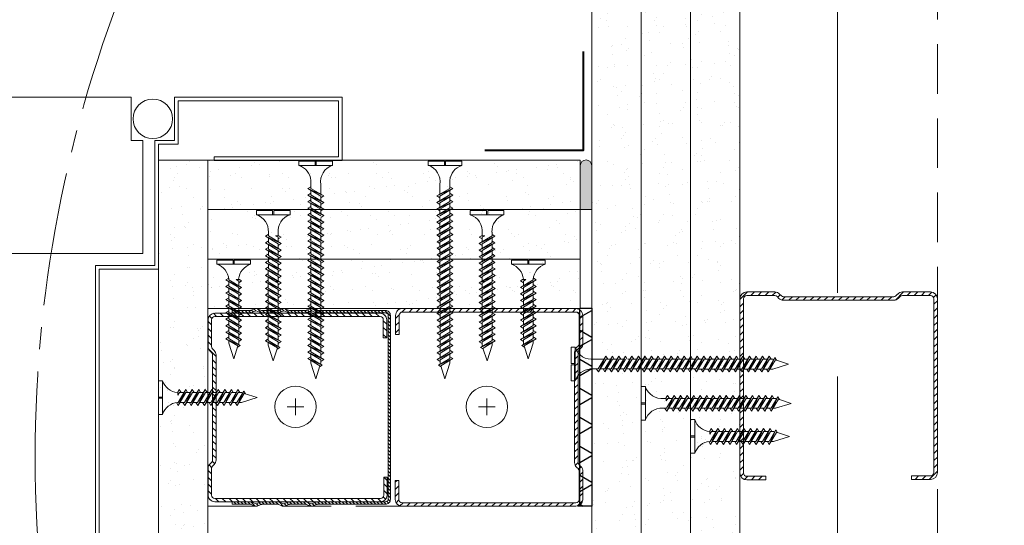
# Model space of a CAD drawing. Units: millimetres. Extents: x 20543 to 33908, y -12799 to 8201.
# Drawn here: x 22861 to 23110, y 660 to 788 of the extents above; entities that cross this region are included whole.
import ezdxf

# ---------------------------------------------------------------- set-up
doc = ezdxf.new("R2010")
doc.units = ezdxf.units.MM
for name, pattern in [('CENTER', [50.8, 31.75, -6.35, 6.35, -6.35]), ('CENTER2', [28.575, 19.05, -3.175, 3.175, -3.175]), ('DASHED2', [0.375, 0.25, -0.125]), ('JIS_08_50', [53, 50, -1.125, 0.75, -1.125])]:
    doc.linetypes.add(name, pattern=pattern)
for name, color, linetype, lineweight in [('ABS_AlçıLevha', 7, 'Continuous', 13), ('ABS_Borozan_25', 254, 'Continuous', 0), ('ABS_Borozan_38', 254, 'Continuous', 0), ('ABS_Borozan_55', 254, 'Continuous', 0), ('ABS_Derz_Alçı', 255, 'Continuous', 0), ('ABS_Derz_Bandı', 70, 'Continuous', 40), ('ABS_Derz_Dolgu', 255, 'Continuous', 0), ('ABS_Hatch_INTREMEFIT', 141, 'Continuous', 0), ('ABS_Insulation', 34, 'BATTING', 0), ('ABS_Kapı', 141, 'Continuous', 0), ('ABS_Kesik', 151, 'DASHED2', 5), ('ABS_Profil_C', 151, 'Continuous', 0), ('ABS_Profil_DU50', 181, 'Continuous', 0), ('ABS_Sembol', 1, 'Continuous', 0), ('ABS_Vida', 251, 'Continuous', 0), ('ABS_Vida_Dübel_Plan', 254, 'Continuous', 0)]:
    doc.layers.add(name, color=color, linetype=linetype, lineweight=lineweight)
doc.layers.add('ABS_Profil_DC50', color=151, linetype='Continuous')
doc.layers.add('ABS_Ses_Yalıtım_Bandı_50', color=251, linetype='Continuous')
doc.styles.add('ABS1.2', font='segoepr.ttf')
doc.linetypes.add('BATTING', pattern='A,0.00254,-2.54,[134,ltypeshp.shx,S=2.54,R=0,X=-2.54,Y=0],-5.08,[134,ltypeshp.shx,S=2.54,R=180,X=2.54,Y=0],-2.54', length=10.16254)
pattern_1 = [(37.5, (2.02385, 0), (-0.024, 0.73412), [0, -0.57912, 0, -0.6477, 0, -0.619125]), (7.5, (2.0238, 0), (0.674285, 1.075238), [0, -0.31242, 0, -0.52197, 0, -0.200025]), (327.5, (1.5552, 0), (1.186489, 0.002156), [0, -0.1905, 0, -0.6858, 0, -0.89535]), (317.5, (1.5552, 0), (1.145335, 0.334394), [0, -0.09525, 0, -0.44958, 0, -0.51435])]
pattern_2 = [(37.5, (22.12407, 0), (-0.024, 0.73412), [0, -0.57912, 0, -0.6477, 0, -0.619125]), (7.5, (22.1241, 0), (0.674285, 1.075238), [0, -0.31242, 0, -0.52197, 0, -0.200025]), (327.5, (21.65544, 0), (1.186489, 0.002156), [0, -0.1905, 0, -0.6858, 0, -0.89535]), (317.5, (21.6554, 0), (1.145335, 0.334394), [0, -0.09525, 0, -0.44958, 0, -0.51435])]

# ---------------------------------------------------------------- blocks, each defined once
blk = doc.blocks.new('*U392')
at = {"layer": 'ABS_Hatch_INTREMEFIT'}
h = blk.add_hatch(dxfattribs=at)
h.set_pattern_fill('AR-SAND', color=256, scale=0.015, style=0)
h.set_pattern_definition(pattern_1)
h.paths.add_polyline_path([(33.243, 1.25), (23.816, 1.25), (23.816, 0), (33.243, 0)])
at = {"layer": 'ABS_AlçıLevha'}
blk.add_lwpolyline([(33.243, 1.25), (23.816, 1.25), (23.816, 0), (33.243, 0)], close=True, dxfattribs=at)
blk = doc.blocks.new('*U382')
at = {"layer": 'ABS_Hatch_INTREMEFIT'}
h = blk.add_hatch(dxfattribs=at)
h.set_pattern_fill('AR-SAND', color=256, scale=0.015, style=0)
h.set_pattern_definition(pattern_1)
h.paths.add_polyline_path([(33.243, 1.25), (23.816, 1.25), (23.816, 0), (33.243, 0)])
at = {"layer": 'ABS_AlçıLevha'}
blk.add_lwpolyline([(33.243, 1.25), (23.816, 1.25), (23.816, 0), (33.243, 0)], close=True, dxfattribs=at)
blk = doc.blocks.new('*U383')
at = {"layer": 'ABS_Hatch_INTREMEFIT'}
h = blk.add_hatch(dxfattribs=at)
h.set_pattern_fill('AR-SAND', color=256, scale=0.015, style=0)
h.set_pattern_definition(pattern_1)
h.paths.add_polyline_path([(33.243, 1.25), (23.816, 1.25), (23.816, 0), (33.243, 0)])
at = {"layer": 'ABS_AlçıLevha'}
blk.add_lwpolyline([(33.243, 1.25), (23.816, 1.25), (23.816, 0), (33.243, 0)], close=True, dxfattribs=at)
blk = doc.blocks.new('*U395')
at = {"layer": 'ABS_Hatch_INTREMEFIT'}
h = blk.add_hatch(dxfattribs=at)
h.set_pattern_fill('AR-SAND', color=256, scale=0.015, style=0)
h.set_pattern_definition([(37.5, (11.34687, 0), (-0.024, 0.73412), [0, -0.57912, 0, -0.6477, 0, -0.619125]), (7.5, (11.3469, 0), (0.674285, 1.075238), [0, -0.31242, 0, -0.52197, 0, -0.200025]), (327.5, (10.87824, 0), (1.186489, 0.002156), [0, -0.1905, 0, -0.6858, 0, -0.89535]), (317.5, (10.8782, 0), (1.145335, 0.334394), [0, -0.09525, 0, -0.44958, 0, -0.51435])])
h.paths.add_polyline_path([(42.566, 1.25), (23.816, 1.25), (23.816, 0), (42.566, 0)])
at = {"layer": 'ABS_AlçıLevha'}
blk.add_lwpolyline([(42.566, 1.25), (23.816, 1.25), (23.816, 0), (42.566, 0)], close=True, dxfattribs=at)
blk = doc.blocks.new('*U397')
at = {"layer": 'ABS_Hatch_INTREMEFIT'}
h = blk.add_hatch(dxfattribs=at)
h.set_pattern_fill('AR-SAND', color=256, scale=0.015, style=0)
h.set_pattern_definition(pattern_2)
h.paths.add_polyline_path([(53.343, 1.25), (23.816, 1.25), (23.816, 0), (53.343, 0)])
at = {"layer": 'ABS_AlçıLevha'}
blk.add_lwpolyline([(53.343, 1.25), (23.816, 1.25), (23.816, 0), (53.343, 0)], close=True, dxfattribs=at)
blk = doc.blocks.new('*U398')
at = {"layer": 'ABS_Hatch_INTREMEFIT'}
h = blk.add_hatch(dxfattribs=at)
h.set_pattern_fill('AR-SAND', color=256, scale=0.015, style=0)
h.set_pattern_definition(pattern_2)
h.paths.add_polyline_path([(53.343, 1.25), (23.816, 1.25), (23.816, 0), (53.343, 0)])
at = {"layer": 'ABS_AlçıLevha'}
blk.add_lwpolyline([(53.343, 1.25), (23.816, 1.25), (23.816, 0), (53.343, 0)], close=True, dxfattribs=at)
blk = doc.blocks.new('*U399')
at = {"layer": 'ABS_Hatch_INTREMEFIT'}
h = blk.add_hatch(dxfattribs=at)
h.set_pattern_fill('AR-SAND', color=256, scale=0.015, style=0)
h.set_pattern_definition(pattern_2)
h.paths.add_polyline_path([(53.343, 1.25), (23.816, 1.25), (23.816, 0), (53.343, 0)])
at = {"layer": 'ABS_AlçıLevha'}
blk.add_lwpolyline([(53.343, 1.25), (23.816, 1.25), (23.816, 0), (53.343, 0)], close=True, dxfattribs=at)
blk = doc.blocks.new('BOROZAN_45')
at = {"layer": 'ABS_Vida'}
for p, q in [((4.25, 55), (3, 51.03)), ((4.25, 55), (5.3, 51.73)), ((5.29, 51.73), (2.25, 49.93)), ((5.29, 51.73), (2.25, 49.93)), ((2.25, 49.93), (5.9, 51.59)), ((5.5, 50.19), (2.25, 48.26)), ((6.25, 50.13), (2.25, 48.26)), ((2.25, 49.92), (3, 49.44)), ((3, 49.86), (5.9, 51.59)), ((3, 51.03), (3, 50.37)), ((3, 48.21), (6.25, 50.13)), ((3, 49.85), (3, 48.71)), ((5.9, 51.59), (5.2, 52.03)), ((5.43, 51.3), (5.5, 51.1)), ((5.5, 51.1), (5.5, 50.19)), ((6.25, 50.13), (5.5, 50.61)), ((5.5, 48.53), (2.25, 46.61)), ((6.25, 48.47), (2.25, 46.61)), ((2.25, 48.26), (3, 47.79)), ((3, 46.55), (6.25, 48.47)), ((3, 48.21), (3, 47.05)), ((5.5, 49.69), (5.5, 48.53)), ((6.25, 48.47), (5.5, 48.95)), ((5.5, 48.03), (5.5, 46.88)), ((5.5, 46.88), (2.25, 44.95)), ((2.25, 44.95), (6.25, 46.82)), ((2.25, 46.61), (3, 46.13)), ((5.5, 45.22), (2.25, 43.3)), ((6.25, 45.16), (2.25, 43.3)), ((3, 44.48), (2.25, 44.95)), ((6.25, 46.82), (3, 44.9)), ((3, 46.55), (3, 45.4)), ((3, 43.24), (6.25, 45.17)), ((6.25, 45.16), (3, 43.24)), ((3, 44.9), (3, 43.74)), ((6.25, 46.82), (5.5, 47.3)), ((5.5, 46.38), (5.5, 45.22)), ((6.25, 45.16), (5.5, 45.64)), ((5.5, 43.58), (2.25, 41.65)), ((6.25, 43.52), (2.25, 41.65)), ((2.25, 43.3), (3.01, 42.83)), ((3, 41.58), (6.25, 43.52)), ((3, 43.24), (3, 42.1)), ((5.5, 44.73), (5.5, 43.58)), ((5.5, 44.72), (5.5, 43.57)), ((6.25, 43.52), (5.5, 44)), ((5.5, 43.07), (5.5, 41.92)), ((5.5, 41.92), (2.25, 40)), ((6.25, 41.86), (2.25, 40)), ((2.25, 41.65), (3, 41.18)), ((5.5, 40.27), (2.25, 38.34)), ((2.25, 38.34), (6.25, 40.21)), ((2.25, 40), (3, 39.52)), ((3, 39.94), (6.25, 41.86)), ((3, 41.58), (3, 40.44)), ((6.25, 40.21), (3, 38.29)), ((3, 39.94), (3, 38.79)), ((6.25, 41.86), (5.5, 42.34)), ((5.5, 41.42), (5.5, 40.27)), ((6.25, 40.21), (5.5, 40.69)), ((5.5, 38.61), (2.25, 36.69)), ((6.25, 38.55), (2.25, 36.69)), ((3, 37.87), (2.25, 38.34)), ((3, 36.63), (6.25, 38.56)), ((6.25, 38.55), (3, 36.63)), ((3, 38.29), (3, 37.13)), ((5.5, 39.77), (5.5, 38.61)), ((6.25, 38.55), (5.5, 39.03)), ((5.5, 38.12), (5.5, 36.97)), ((5.5, 38.11), (5.5, 36.96)), ((6.25, 36.91), (5.5, 37.39)), ((5.5, 36.97), (2.25, 35.04)), ((6.25, 36.91), (2.25, 35.04)), ((2.25, 36.69), (3.01, 36.22)), ((5.5, 35.31), (2.25, 33.39)), ((2.25, 33.39), (6.25, 35.25)), ((2.25, 35.04), (2.97, 34.59)), ((3, 34.97), (6.25, 36.91)), ((3, 36.63), (3, 35.49)), ((6.25, 35.25), (3, 33.33)), ((3, 34.99), (3, 33.83)), ((3, 34.97), (3, 34.87)), ((5.5, 35.31), (4.85, 34.92)), ((4.85, 34.92), (5.69, 34.92)), ((5.49, 34.8), (5.49, 34.92)), ((5.5, 36.46), (5.5, 35.31)), ((6.25, 35.25), (5.5, 35.73)), ((6.25, 35.25), (5.54, 34.92)), ((5.69, 34.92), (6.25, 35.25)), ((5.5, 33.66), (2.25, 31.73)), ((6.25, 33.6), (2.25, 31.73)), ((3, 32.91), (2.25, 33.39)), ((3, 33.33), (3, 32.18)), ((3.01, 31.67), (6.26, 33.61)), ((6.25, 33.6), (3.01, 31.67)), ((5.5, 34.81), (5.5, 33.66)), ((6.25, 33.6), (5.5, 34.08)), ((5.5, 33.16), (5.5, 32)), ((5.51, 33.16), (5.51, 32.01)), ((6.26, 31.95), (5.51, 32.43)), ((2.25, 31.73), (3.02, 31.26)), ((5.51, 32.01), (2.26, 30.09)), ((6.26, 31.95), (2.26, 30.09)), ((5.51, 30.36), (2.26, 28.43)), ((6.26, 30.3), (2.26, 28.43)), ((2.26, 30.09), (3.01, 29.61)), ((3.01, 30.02), (6.26, 31.95)), ((3.01, 31.67), (3.01, 30.53)), ((3.01, 28.38), (6.26, 30.3)), ((3.01, 30.02), (3.01, 28.88)), ((5.51, 31.51), (5.51, 30.36)), ((6.26, 30.3), (5.51, 30.78)), ((5.51, 28.7), (2.26, 26.78)), ((2.26, 26.78), (6.26, 28.64)), ((2.26, 28.43), (3.01, 27.96)), ((6.26, 28.64), (3.01, 26.72)), ((3.01, 28.38), (3.01, 27.22)), ((5.51, 29.86), (5.51, 28.7)), ((6.26, 28.64), (5.51, 29.12)), ((5.51, 28.2), (5.51, 27.05)), ((6.26, 26.99), (5.51, 27.47)), ((5.51, 27.05), (2.26, 25.12)), ((6.26, 26.99), (2.26, 25.12)), ((3.01, 26.3), (2.26, 26.78)), ((5.51, 25.4), (2.26, 23.48)), ((6.26, 25.34), (2.26, 23.48)), ((2.26, 25.12), (3.02, 24.65)), ((3.01, 25.06), (6.26, 27)), ((6.26, 26.99), (3.01, 25.06)), ((3.01, 26.72), (3.01, 25.57)), ((3.01, 23.41), (6.26, 25.34)), ((3.01, 25.06), (3.01, 23.92)), ((5.51, 26.55), (5.51, 25.4)), ((5.51, 26.54), (5.51, 25.39)), ((6.26, 25.34), (5.51, 25.82)), ((5.51, 23.75), (2.26, 21.82)), ((6.26, 23.69), (2.26, 21.82)), ((2.26, 23.48), (2.98, 23.02)), ((3.01, 21.75), (6.26, 23.69)), ((3.01, 23.41), (3.01, 22.44)), ((3.01, 23.41), (3.01, 22.27)), ((5.51, 23.75), (4.85, 23.36)), ((5.5, 22.74), (5.5, 23.36)), ((5.51, 24.9), (5.51, 23.75)), ((6.26, 23.69), (5.51, 24.17)), ((5.51, 23.24), (5.51, 22.09)), ((6.26, 22.03), (5.51, 22.51)), ((6.26, 23.69), (5.55, 23.36)), ((5.7, 23.36), (6.26, 23.69)), ((5.51, 22.09), (2.26, 20.17)), ((6.26, 22.03), (2.26, 20.17)), ((2.26, 21.82), (3.01, 21.35)), ((5.51, 20.44), (2.26, 18.51)), ((2.26, 18.51), (6.26, 20.38)), ((2.26, 20.17), (3.01, 19.69)), ((3.01, 20.11), (6.26, 22.03)), ((3.01, 21.75), (3.01, 20.61)), ((6.26, 20.38), (3.01, 18.45)), ((3.01, 20.11), (3.01, 18.96)), ((5.51, 21.59), (5.51, 20.44)), ((6.26, 20.38), (5.51, 20.86)), ((5.51, 19.93), (5.51, 18.78)), ((5.51, 18.78), (2.26, 16.86)), ((6.26, 18.72), (2.26, 16.86)), ((3.01, 18.04), (2.26, 18.51)), ((3.01, 18.45), (3.01, 17.3)), ((3.02, 16.8), (6.27, 18.73)), ((6.26, 18.72), (3.02, 16.8)), ((6.26, 18.72), (5.51, 19.2)), ((5.51, 18.28), (5.51, 17.13)), ((5.52, 18.29), (5.52, 17.14)), ((6.27, 17.08), (5.52, 17.56)), ((2.26, 16.86), (3.03, 16.39)), ((5.52, 17.14), (2.27, 15.21)), ((6.27, 17.08), (2.27, 15.21)), ((5.52, 15.48), (2.27, 13.56)), ((6.27, 15.42), (2.27, 13.56)), ((2.27, 15.21), (2.99, 14.76)), ((3.02, 15.14), (6.27, 17.08)), ((3.02, 16.8), (3.02, 15.66)), ((3.02, 13.49), (6.27, 15.42)), ((3.02, 15.14), (3.02, 14.18)), ((5.5, 14.48), (5.5, 15.09)), ((5.5, 14.48), (5.5, 15.09)), ((5.52, 16.63), (5.52, 15.48)), ((6.27, 15.42), (5.52, 15.9)), ((6.27, 15.42), (5.56, 15.09)), ((5.71, 15.09), (6.27, 15.42)), ((5.52, 13.83), (2.27, 11.9)), ((6.27, 13.77), (2.27, 11.9)), ((2.27, 13.56), (3.02, 13.08)), ((3.02, 11.84), (6.27, 13.77)), ((3.02, 13.49), (3.02, 12.35)), ((6.27, 13.77), (5.52, 14.25)), ((5.52, 13.32), (5.52, 12.17)), ((6.27, 12.11), (5.52, 12.59)), ((5.52, 12.17), (2.27, 10.25)), ((2.27, 10.25), (6.27, 12.11)), ((2.27, 11.9), (3.02, 11.43)), ((5.52, 10.52), (2.27, 8.59)), ((6.27, 10.46), (2.27, 8.59)), ((3.02, 9.77), (2.27, 10.25)), ((6.27, 12.11), (3.02, 10.19)), ((3.02, 11.84), (3.02, 10.69)), ((3.02, 8.53), (6.27, 10.47)), ((6.27, 10.46), (3.02, 8.53)), ((3.02, 10.19), (3.02, 9.04)), ((5.52, 11.67), (5.52, 10.52)), ((6.27, 10.46), (5.52, 10.94)), ((5.52, 10.02), (5.52, 8.87)), ((5.52, 10.01), (5.52, 8.86)), ((5.52, 8.87), (2.27, 6.95)), ((6.27, 8.81), (2.27, 6.95)), ((2.27, 8.59), (3.03, 8.12)), ((3.02, 6.88), (6.27, 8.81)), ((3.02, 8.53), (3.02, 7.39)), ((6.27, 8.81), (5.52, 9.29)), ((5.52, 8.37), (5.52, 5.91)), ((2.27, 6.95), (2.99, 6.49)), ((3.02, 6.88), (3.02, 4.87)), ((0, 1.07), (0, 0)), ((0, 1.07), (8.5, 1.07)), ((0, 0), (4.08, 0)), ((4.08, 0), (4.08, 1.07)), ((4.37, 0), (4.37, 1.07)), ((4.37, 0), (8.5, 0)), ((8.5, 1.07), (8.5, 0))]:
    blk.add_line(p, q, dxfattribs=at)
for centre, radius, start, end in [((9.86, 5.23), 4.39, 171.1486, 251.9832), ((-1.4, 5.28), 4.44, 288.3888, 354.7115)]:
    blk.add_arc(centre, radius, start, end, dxfattribs=at)
blk = doc.blocks.new('BOROZAN_25')
at = {"layer": 'ABS_Vida'}
for p, q in [((4.25, 25), (3, 21.03)), ((4.25, 25), (5.3, 21.73)), ((5.29, 21.73), (2.25, 19.93)), ((5.29, 21.73), (2.25, 19.93)), ((2.25, 19.93), (5.9, 21.59)), ((5.5, 20.19), (2.25, 18.26)), ((6.25, 20.13), (2.25, 18.26)), ((3, 19.86), (5.9, 21.59)), ((3, 21.03), (3, 20.37)), ((3, 18.21), (6.25, 20.13)), ((5.9, 21.59), (5.2, 22.03)), ((5.43, 21.3), (5.5, 21.1)), ((5.5, 21.1), (5.5, 20.19)), ((6.25, 20.13), (5.5, 20.61)), ((2.25, 19.92), (3, 19.44)), ((5.5, 18.53), (2.25, 16.61)), ((6.25, 18.47), (2.25, 16.61)), ((2.25, 18.26), (3, 17.79)), ((3, 19.85), (3, 18.71)), ((3, 16.55), (6.25, 18.47)), ((3, 18.21), (3, 17.05)), ((5.5, 19.69), (5.5, 18.53)), ((6.25, 18.47), (5.5, 18.95)), ((5.5, 18.03), (5.5, 16.88)), ((5.5, 16.88), (2.25, 14.95)), ((2.25, 14.95), (6.25, 16.82)), ((2.25, 16.61), (3, 16.13)), ((5.5, 15.22), (2.25, 13.3)), ((6.25, 15.16), (2.25, 13.3)), ((3, 14.48), (2.25, 14.95)), ((6.25, 16.82), (3, 14.9)), ((3, 16.55), (3, 15.4)), ((3, 13.24), (6.25, 15.17)), ((6.25, 15.16), (3, 13.24)), ((6.25, 16.82), (5.5, 17.3)), ((5.5, 16.38), (5.5, 15.22)), ((6.25, 15.16), (5.5, 15.64)), ((5.5, 13.58), (2.25, 11.65)), ((6.25, 13.52), (2.25, 11.65)), ((2.25, 13.3), (3.01, 12.83)), ((3, 14.9), (3, 13.74)), ((3, 11.58), (6.25, 13.52)), ((3, 13.24), (3, 12.1)), ((5.5, 14.73), (5.5, 13.58)), ((5.5, 14.72), (5.5, 13.57)), ((6.25, 13.52), (5.5, 14)), ((5.5, 13.07), (5.5, 11.92)), ((5.5, 11.92), (2.25, 10)), ((6.25, 11.86), (2.25, 10)), ((2.25, 11.65), (3, 11.18)), ((5.5, 10.27), (2.25, 8.34)), ((2.25, 8.34), (6.25, 10.21)), ((2.25, 10), (3, 9.52)), ((3, 9.94), (6.25, 11.86)), ((3, 11.58), (3, 10.44)), ((6.25, 10.21), (3, 8.29)), ((6.25, 11.86), (5.5, 12.34)), ((5.5, 11.42), (5.5, 10.27)), ((6.25, 10.21), (5.5, 10.69)), ((5.5, 8.61), (2.25, 6.69)), ((6.25, 8.55), (2.25, 6.69)), ((3, 7.87), (2.25, 8.34)), ((3, 9.94), (3, 8.79)), ((3, 6.63), (6.25, 8.56)), ((6.25, 8.55), (3, 6.63)), ((3, 8.29), (3, 7.13)), ((5.5, 9.77), (5.5, 8.61)), ((6.25, 8.55), (5.5, 9.03)), ((5.5, 8.12), (5.5, 6.97)), ((5.5, 8.11), (5.5, 6.96)), ((5.5, 6.97), (2.25, 5.04)), ((6.25, 6.91), (2.25, 5.04)), ((2.25, 6.69), (3.01, 6.22)), ((2.25, 5.04), (2.97, 4.59)), ((3, 4.97), (6.25, 6.91)), ((3, 6.63), (3, 5.49)), ((5.5, 5.31), (4.85, 4.92)), ((6.25, 6.91), (5.5, 7.39)), ((5.5, 6.46), (5.5, 5.31)), ((6.25, 5.25), (5.5, 5.73)), ((6.25, 5.25), (5.54, 4.92)), ((5.69, 4.92), (6.25, 5.25)), ((3, 4.97), (3, 4.87)), ((4.85, 4.92), (5.69, 4.92)), ((5.49, 4.8), (5.49, 4.92)), ((0, 1.07), (0, 0)), ((0, 1.07), (8.5, 1.07)), ((0, 0), (4.08, 0)), ((4.08, 0), (4.08, 1.07)), ((4.37, 0), (4.37, 1.07)), ((4.37, 0), (8.5, 0)), ((8.5, 1.07), (8.5, 0))]:
    blk.add_line(p, q, dxfattribs=at)
for centre, radius, start, end in [((-1.36, 5.22), 4.38, 288.1216, 355.3645), ((9.86, 5.23), 4.39, 185.6179, 251.9832)]:
    blk.add_arc(centre, radius, start, end, dxfattribs=at)
blk = doc.blocks.new('BOROZAN_38')
at = {"layer": 'ABS_Vida'}
for p, q in [((4.25, 38), (3, 34.03)), ((4.25, 38), (5.3, 34.73)), ((5.9, 34.59), (5.2, 35.03)), ((5.29, 34.73), (2.25, 32.93)), ((5.29, 34.73), (2.25, 32.93)), ((2.25, 32.93), (5.9, 34.59)), ((5.5, 33.19), (2.25, 31.26)), ((6.25, 33.13), (2.25, 31.26)), ((2.25, 32.92), (3, 32.44)), ((3, 32.86), (5.9, 34.59)), ((3, 34.03), (3, 33.37)), ((3, 31.21), (6.25, 33.13)), ((3, 32.85), (3, 31.71)), ((5.43, 34.3), (5.5, 34.1)), ((5.5, 34.1), (5.5, 33.19)), ((6.25, 33.13), (5.5, 33.61)), ((5.5, 32.69), (5.5, 31.53)), ((5.5, 31.53), (2.25, 29.61)), ((6.25, 31.47), (2.25, 29.61)), ((2.25, 31.26), (3, 30.79)), ((3, 29.55), (6.25, 31.47)), ((3, 31.21), (3, 30.05)), ((6.25, 31.47), (5.5, 31.95)), ((5.5, 31.03), (5.5, 29.88)), ((6.25, 29.82), (5.5, 30.3)), ((5.5, 29.88), (2.25, 27.95)), ((2.25, 27.95), (6.25, 29.82)), ((2.25, 29.61), (3, 29.13)), ((5.5, 28.22), (2.25, 26.3)), ((6.25, 28.16), (2.25, 26.3)), ((3, 27.48), (2.25, 27.95)), ((6.25, 29.82), (3, 27.9)), ((3, 29.55), (3, 28.4)), ((3, 26.24), (6.25, 28.17)), ((6.25, 28.16), (3, 26.24)), ((3, 27.9), (3, 26.74)), ((5.5, 29.38), (5.5, 28.22)), ((6.25, 28.16), (5.5, 28.64)), ((5.5, 27.73), (5.5, 26.58)), ((5.5, 27.72), (5.5, 26.57)), ((5.5, 26.58), (2.25, 24.65)), ((6.25, 26.52), (2.25, 24.65)), ((2.25, 26.3), (3.01, 25.83)), ((5.5, 24.92), (2.25, 23)), ((3, 24.58), (6.25, 26.52)), ((3, 26.24), (3, 25.1)), ((6.25, 26.52), (5.5, 27)), ((5.5, 26.07), (5.5, 24.92)), ((6.25, 24.86), (5.5, 25.34)), ((6.25, 24.86), (2.25, 23)), ((2.25, 24.65), (3, 24.18)), ((5.5, 23.27), (2.25, 21.34)), ((2.25, 21.34), (6.25, 23.21)), ((2.25, 23), (3, 22.52)), ((3, 22.94), (6.25, 24.86)), ((3, 24.58), (3, 23.44)), ((6.25, 23.21), (3, 21.29)), ((3, 22.94), (3, 21.79)), ((5.5, 24.42), (5.5, 23.27)), ((6.25, 23.21), (5.5, 23.69)), ((5.5, 22.77), (5.5, 21.61)), ((5.5, 21.61), (2.25, 19.69)), ((6.25, 21.55), (2.25, 19.69)), ((3, 20.87), (2.25, 21.34)), ((5.5, 19.97), (2.25, 18.04)), ((3, 19.63), (6.25, 21.56)), ((6.25, 21.55), (3, 19.63)), ((3, 21.29), (3, 20.13)), ((6.25, 21.55), (5.5, 22.03)), ((5.5, 21.12), (5.5, 19.97)), ((5.5, 21.11), (5.5, 19.96)), ((6.25, 19.91), (5.5, 20.39)), ((6.25, 19.91), (2.25, 18.04)), ((2.25, 19.69), (3.01, 19.22)), ((5.5, 18.31), (2.25, 16.39)), ((2.25, 16.39), (6.25, 18.25)), ((2.25, 18.04), (2.97, 17.59)), ((3, 17.97), (6.25, 19.91)), ((3, 19.63), (3, 18.49)), ((6.25, 18.25), (3, 16.33)), ((3, 17.99), (3, 16.83)), ((3, 17.97), (3, 17.87)), ((5.5, 18.31), (4.85, 17.92)), ((4.85, 17.92), (5.69, 17.92)), ((5.49, 17.8), (5.49, 17.92)), ((5.5, 19.46), (5.5, 18.31)), ((6.25, 18.25), (5.5, 18.73)), ((5.5, 17.81), (5.5, 16.66)), ((6.25, 18.25), (5.54, 17.92)), ((5.69, 17.92), (6.25, 18.25)), ((5.5, 16.66), (2.25, 14.73)), ((6.25, 16.6), (2.25, 14.73)), ((3, 15.91), (2.25, 16.39)), ((5.51, 15.01), (2.26, 13.09)), ((6.26, 14.95), (2.26, 13.09)), ((3, 16.33), (3, 15.18)), ((3.01, 14.67), (6.26, 16.61)), ((6.25, 16.6), (3.01, 14.67)), ((3.01, 13.02), (6.26, 14.95)), ((6.25, 16.6), (5.5, 17.08)), ((5.5, 16.16), (5.5, 15)), ((5.51, 16.16), (5.51, 15.01)), ((6.26, 14.95), (5.51, 15.43)), ((2.25, 14.73), (3.02, 14.26)), ((5.51, 13.36), (2.26, 11.43)), ((6.26, 13.3), (2.26, 11.43)), ((2.26, 13.09), (3.01, 12.61)), ((3.01, 14.67), (3.01, 13.53)), ((3.01, 11.38), (6.26, 13.3)), ((3.01, 13.02), (3.01, 11.88)), ((5.51, 14.51), (5.51, 13.36)), ((6.26, 13.3), (5.51, 13.78)), ((5.51, 12.86), (5.51, 11.7)), ((5.51, 11.7), (2.26, 9.78)), ((2.26, 9.78), (6.26, 11.64)), ((2.26, 11.43), (3.01, 10.96)), ((5.51, 10.05), (2.26, 8.12)), ((6.26, 9.99), (2.26, 8.12)), ((6.26, 11.64), (3.01, 9.72)), ((3.01, 11.38), (3.01, 10.22)), ((3.01, 8.06), (6.26, 10)), ((6.26, 9.99), (3.01, 8.06)), ((6.26, 11.64), (5.51, 12.12)), ((5.51, 11.2), (5.51, 10.05)), ((6.26, 9.99), (5.51, 10.47)), ((3.01, 9.3), (2.26, 9.78)), ((5.51, 8.4), (2.26, 6.48)), ((6.26, 8.34), (2.26, 6.48)), ((2.26, 8.12), (3.02, 7.65)), ((3.01, 9.72), (3.01, 8.57)), ((3.01, 6.41), (6.26, 8.34)), ((3.01, 8.06), (3.01, 6.92)), ((5.51, 9.55), (5.51, 8.4)), ((5.51, 9.54), (5.51, 8.39)), ((6.26, 8.34), (5.51, 8.82)), ((5.51, 7.9), (5.51, 6.75)), ((2.26, 6.48), (2.98, 6.02)), ((3.01, 6.41), (3.01, 5.44)), ((5.51, 6.75), (4.85, 6.36)), ((4.85, 6.36), (5.7, 6.36)), ((5.5, 5.74), (5.5, 6.36)), ((6.26, 6.69), (5.51, 7.17)), ((6.26, 6.69), (5.55, 6.36)), ((5.7, 6.36), (6.26, 6.69)), ((0, 1.07), (0, 0)), ((0, 1.07), (8.5, 1.07)), ((0, 0), (4.08, 0)), ((4.08, 0), (4.08, 1.07)), ((4.37, 0), (4.37, 1.07)), ((4.37, 0), (8.5, 0)), ((8.5, 1.07), (8.5, 0))]:
    blk.add_line(p, q, dxfattribs=at)
for centre, radius, start, end in [((-1.36, 5.22), 4.38, 288.1216, 2.8255), ((9.86, 5.23), 4.39, 173.2869, 251.9832)]:
    blk.add_arc(centre, radius, start, end, dxfattribs=at)
blk = doc.blocks.new('ABS_Profil_DU50')
at = {"layer": 'ABS_Profil_DU50'}
h = blk.add_hatch(dxfattribs=at)
h.set_pattern_fill('ANSI31', color=256, scale=5)
h.set_pattern_definition([(45, (0, 0), (-0.441942, 0.441942), [])])
edge = h.paths.add_edge_path()
edge.add_line((-24.42, -40), (-24.42, -35.5))
edge.add_arc((-25.17, -35.5), 0.75, 360, 382.6199)
edge.add_line((-24.48, -35.21), (-24.86, -34.29))
edge.add_arc((-24.17, -34), 0.75, 157.3801, 202.6199, ccw=False)
edge.add_line((-24.86, -33.71), (-24.48, -32.79))
edge.add_arc((-25.17, -32.5), 0.75, 337.3801, 360)
edge.add_line((-24.42, -32.5), (-24.42, -28.5))
edge.add_arc((-25.17, -28.5), 0.75, 360, 382.6199)
edge.add_line((-24.48, -28.21), (-24.86, -27.29))
edge.add_arc((-24.17, -27), 0.75, 157.3801, 202.6199, ccw=False)
edge.add_line((-24.86, -26.71), (-24.48, -25.79))
edge.add_arc((-25.17, -25.5), 0.75, 337.3801, 360)
edge.add_line((-24.42, -25.5), (-24.42, -21.5))
edge.add_arc((-25.17, -21.5), 0.75, 360, 382.6199)
edge.add_line((-24.48, -21.21), (-24.86, -20.29))
edge.add_arc((-24.17, -20), 0.75, 157.3801, 202.6199, ccw=False)
edge.add_line((-24.86, -19.71), (-24.48, -18.79))
edge.add_arc((-25.17, -18.5), 0.75, 337.3801, 360)
edge.add_line((-24.42, -18.5), (-24.42, -1.25))
edge.add_arc((-23.17, -1.25), 1.25, 90, 180, ccw=False)
edge.add_line((-23.17, 0), (23.33, 0))
edge.add_arc((23.33, -1.25), 1.25, 0, 90, ccw=False)
edge.add_line((24.58, -1.25), (24.58, -18.5))
edge.add_arc((25.33, -18.5), 0.75, 180, 202.6199)
edge.add_line((24.64, -18.79), (25.02, -19.71))
edge.add_arc((24.33, -20), 0.75, -22.6199, 22.6199, ccw=False)
edge.add_line((25.02, -20.29), (24.64, -21.21))
edge.add_arc((25.33, -21.5), 0.75, 157.3801, 180)
edge.add_line((24.58, -21.5), (24.58, -25.5))
edge.add_arc((25.33, -25.5), 0.75, 180, 202.6199)
edge.add_line((24.64, -25.79), (25.02, -26.71))
edge.add_arc((24.33, -27), 0.75, -22.6199, 22.6199, ccw=False)
edge.add_line((25.02, -27.29), (24.64, -28.21))
edge.add_arc((25.33, -28.5), 0.75, 157.3801, 180)
edge.add_line((24.58, -28.5), (24.58, -32.5))
edge.add_arc((25.33, -32.5), 0.75, 180, 202.6199)
edge.add_line((24.64, -32.79), (25.02, -33.71))
edge.add_arc((24.33, -34), 0.75, -22.6199, 22.6199, ccw=False)
edge.add_line((25.02, -34.29), (24.64, -35.21))
edge.add_arc((25.33, -35.5), 0.75, 157.3801, 180)
edge.add_line((24.58, -35.5), (24.58, -40))
edge.add_line((24.58, -40), (23.98, -40))
edge.add_line((23.98, -40), (23.98, -35.5))
edge.add_arc((25.63, -35.5), 1.65, 157.3801, 180, ccw=False)
edge.add_line((24.11, -34.87), (24.47, -34))
edge.add_line((24.47, -34), (24.11, -33.13))
edge.add_arc((25.63, -32.5), 1.65, 180, 202.6199, ccw=False)
edge.add_line((23.98, -32.5), (23.98, -28.5))
edge.add_arc((25.63, -28.5), 1.65, 157.3801, 180, ccw=False)
edge.add_line((24.11, -27.87), (24.47, -27))
edge.add_line((24.47, -27), (24.11, -26.13))
edge.add_arc((25.63, -25.5), 1.65, 180, 202.6199, ccw=False)
edge.add_line((23.98, -25.5), (23.98, -21.5))
edge.add_arc((25.63, -21.5), 1.65, 157.3801, 180, ccw=False)
edge.add_line((24.11, -20.87), (24.47, -20))
edge.add_line((24.47, -20), (24.11, -19.13))
edge.add_arc((25.63, -18.5), 1.65, 180, 202.6199, ccw=False)
edge.add_line((23.98, -18.5), (23.98, -1.25))
edge.add_arc((21.77, -2.02), 2.34, 19.2152, 37.3863)
edge.add_line((23.63, -0.6), (-23.47, -0.6))
edge.add_arc((-21.61, -2.02), 2.34, 142.6137, 160.7848)
edge.add_line((-23.82, -1.25), (-23.82, -18.5))
edge.add_arc((-25.47, -18.5), 1.65, -22.6199, 0, ccw=False)
edge.add_line((-23.95, -19.13), (-24.31, -20))
edge.add_line((-24.31, -20), (-23.95, -20.87))
edge.add_arc((-25.47, -21.5), 1.65, 0, 22.6199, ccw=False)
edge.add_line((-23.82, -21.5), (-23.82, -25.5))
edge.add_arc((-25.47, -25.5), 1.65, -22.6199, 0, ccw=False)
edge.add_line((-23.95, -26.13), (-24.31, -27))
edge.add_line((-24.31, -27), (-23.95, -27.87))
edge.add_arc((-25.47, -28.5), 1.65, 0, 22.6199, ccw=False)
edge.add_line((-23.82, -28.5), (-23.82, -32.5))
edge.add_arc((-25.47, -32.5), 1.65, -22.6199, 0, ccw=False)
edge.add_line((-23.95, -33.13), (-24.31, -34))
edge.add_line((-24.31, -34), (-23.95, -34.87))
edge.add_arc((-25.47, -35.5), 1.65, 0, 22.6199, ccw=False)
edge.add_line((-23.82, -35.5), (-23.82, -40))
edge.add_line((-23.82, -40), (-24.42, -40))
blk.add_lwpolyline([(-24.42, -40), (-24.42, -35.5, 0.09902), (-24.48, -35.21), (-24.86, -34.29, -0.2), (-24.86, -33.71), (-24.48, -32.79, 0.09902), (-24.42, -32.5), (-24.42, -28.5, 0.09902), (-24.48, -28.21), (-24.86, -27.29, -0.2), (-24.86, -26.71), (-24.48, -25.79, 0.09902), (-24.42, -25.5), (-24.42, -21.5, 0.09902), (-24.48, -21.21), (-24.86, -20.29, -0.2), (-24.86, -19.71), (-24.48, -18.79, 0.09902), (-24.42, -18.5), (-24.42, -1.25, -0.414214), (-23.17, 0), (23.33, 0, -0.414214), (24.58, -1.25), (24.58, -18.5, 0.09902), (24.64, -18.79), (25.02, -19.71, -0.2), (25.02, -20.29), (24.64, -21.21, 0.09902), (24.58, -21.5), (24.58, -25.5, 0.09902), (24.64, -25.79), (25.02, -26.71, -0.2), (25.02, -27.29), (24.64, -28.21, 0.09902), (24.58, -28.5), (24.58, -32.5, 0.09902), (24.64, -32.79), (25.02, -33.71, -0.2), (25.02, -34.29), (24.64, -35.21, 0.09902), (24.58, -35.5), (24.58, -40), (23.98, -40), (23.98, -35.5, -0.09902), (24.11, -34.87), (24.47, -34), (24.11, -33.13, -0.09902), (23.98, -32.5), (23.98, -28.5, -0.09902), (24.11, -27.87), (24.47, -27), (24.11, -26.13, -0.09902), (23.98, -25.5), (23.98, -21.5, -0.09902), (24.11, -20.87), (24.47, -20), (24.11, -19.13, -0.09902), (23.98, -18.5), (23.98, -1.25, 0.079453), (23.63, -0.6), (-23.47, -0.6, 0.079453), (-23.82, -1.25), (-23.82, -18.5, -0.09902), (-23.95, -19.13), (-24.31, -20), (-23.95, -20.87, -0.09902), (-23.82, -21.5), (-23.82, -25.5, -0.09902), (-23.95, -26.13), (-24.31, -27), (-23.95, -27.87, -0.09902), (-23.82, -28.5), (-23.82, -32.5, -0.09902), (-23.95, -33.13), (-24.31, -34), (-23.95, -34.87, -0.09902), (-23.82, -35.5), (-23.82, -40)], format="xyb", close=True, dxfattribs=at)
blk = doc.blocks.new('ABS_PROFİL_DC50')
at = {"layer": 'ABS_Profil_C'}
h = blk.add_hatch(dxfattribs=at)
h.set_pattern_fill('ANSI31', color=256, scale=0.4)
h.set_pattern_definition([(45, (-4.5442, 30.614), (-0.898026, 0.898026), [])])
h.paths.add_polyline_path([(-27.79, -14.79, -0.414214), (-28.64, -13.94), (-28.64, 30.06, -0.414214), (-27.79, 30.91), (-20.72, 30.91, -0.198912), (-20.11, 30.67), (-19.65, 30.2, 0.198912), (-18.48, 29.71), (9.39, 29.71, 0.198912), (10.56, 30.2), (11.03, 30.67, -0.198912), (11.63, 30.91), (18.71, 30.91, -0.414214), (19.56, 30.06), (19.56, -13.84, -0.414214), (18.71, -14.69), (13.91, -14.69), (13.91, -15.59), (18.71, -15.59, 0.414214), (20.46, -13.84), (20.46, 30.06, 0.414214), (18.71, 31.81), (11.63, 31.81, 0.198912), (10.39, 31.3), (9.92, 30.83, -0.198912), (9.39, 30.61), (-18.48, 30.61, -0.198912), (-19.01, 30.83), (-19.48, 31.3, 0.198912), (-20.72, 31.81), (-27.79, 31.81, 0.414214), (-29.54, 30.06), (-29.54, -13.94, 0.414214), (-27.79, -15.69), (-22.99, -15.69), (-22.99, -14.79)])
for p, q in [((-29.54, -13.94), (-29.54, 30.06)), ((-28.64, 30.06), (-28.64, -13.94)), ((-27.79, 31.81), (-20.72, 31.81)), ((-20.72, 30.91), (-27.79, 30.91)), ((-19.65, 30.2), (-20.11, 30.67)), ((-19.48, 31.3), (-19.01, 30.83)), ((-18.48, 30.61), (9.39, 30.61)), ((9.92, 30.83), (10.39, 31.3)), ((11.03, 30.67), (10.56, 30.2)), ((11.63, 31.81), (18.71, 31.81)), ((18.71, 30.91), (11.63, 30.91)), ((19.56, -13.84), (19.56, 30.06)), ((20.46, 30.06), (20.46, -13.84)), ((9.39, 29.71), (-18.48, 29.71)), ((-27.79, -14.79), (-22.99, -14.79)), ((-22.99, -15.69), (-22.99, -14.79)), ((13.91, -14.69), (13.91, -15.59)), ((13.91, -14.69), (18.71, -14.69)), ((-22.99, -15.69), (-27.79, -15.69)), ((18.71, -15.59), (13.91, -15.59))]:
    blk.add_line(p, q, dxfattribs=at)
for centre, radius, start, end in [((-27.79, 30.06), 1.75, 90, 180), ((-27.79, 30.06), 0.85, 90, 180), ((-20.72, 30.06), 1.75, 45, 90), ((-20.72, 30.06), 0.85, 45, 90), ((-18.48, 31.36), 1.65, 225, 270), ((-18.48, 31.36), 0.75, 225, 270), ((9.39, 31.36), 0.75, 270, 315), ((9.39, 31.36), 1.65, 270, 315), ((11.63, 30.06), 1.75, 90, 135), ((11.63, 30.06), 0.85, 90, 135), ((18.71, 30.06), 1.75, 360, 90), ((18.71, 30.06), 0.85, 360, 90), ((-27.79, -13.94), 1.75, 180, 270), ((-27.79, -13.94), 0.85, 180, 270), ((18.71, -13.84), 0.85, 270, 0), ((18.71, -13.84), 1.75, 270, 0)]:
    blk.add_arc(centre, radius, start, end, dxfattribs=at)
blk = doc.blocks.new('ABS_Vida_Dubel_Plan')
at = {"layer": 'ABS_Vida'}
for points in [[(-2.09, 0), (2.09, 0)], [(0, 2.09), (0, -2.09)]]:
    blk.add_lwpolyline(points, dxfattribs=at)
blk.add_circle((0, 0), 5.23, dxfattribs=at)
blk = doc.blocks.new('ABS_SesYalıtımBandı_50')
at = {"layer": 'ABS_Ses_Yalıtım_Bandı_50'}
h = blk.add_hatch(dxfattribs=at)
h.set_pattern_fill('NET3', color=256, scale=0.2, style=0)
h.paths.add_polyline_path([(-2.5, 0), (2.5, 0), (2.5, -0.305), (-2.5, -0.305)])
blk.add_lwpolyline([(-2.5, 0), (2.5, 0), (2.5, -0.305), (-2.5, -0.305)], close=True, dxfattribs=at)
blk = doc.blocks.new('ABS_DerzAlçı_12.5')
at = {"layer": 'ABS_Derz_Dolgu'}
blk.add_hatch(color=256, dxfattribs=at).paths.add_polyline_path([(-1.111, -0.29, -1), (-1.111, 0), (0, 0), (0, -0.29)])
blk.add_line((-1.111, -0.29), (-0.363, -0.29), dxfattribs=at)
blk.add_lwpolyline([(-1.111, 0), (0, 0), (0, -0.29), (-1.111, -0.29, -1), (-1.111, 0)], format="xyb", close=True, dxfattribs=at)
blk.add_arc((-1.111, -0.145), 0.145, 90, 270, dxfattribs=at)
blk = doc.blocks.new('ABS_Door_50')
at = {"layer": 'ABS_Kapı'}
for points in [[(-96.43, 34.97), (-96.43, 45.92), (-513.62, 45.92), (-513.62, 6.38), (-93.46, 6.38), (-93.46, 34.97)], [(-75.46, -170.08), (-43.05, -170.08), (-43.05, -186.08), (-105.46, -186.08), (-105.46, 3.38), (-90.46, 3.38), (-90.46, 34.97), (-85.46, 34.97), (-85.46, 45.92), (-43.05, 45.92), (-43.05, 29.92), (-75.46, 29.92), (-75.46, 30.82), (-43.95, 30.82), (-43.95, 45.02), (-84.56, 45.02), (-84.56, 34.07), (-89.56, 34.07), (-89.56, 2.48), (-104.56, 2.48), (-104.56, -185.18), (-43.95, -185.18), (-43.95, -170.98), (-75.46, -170.98)]]:
    blk.add_lwpolyline(points, close=True, dxfattribs=at)
blk.add_circle((-90.96, 40.44), 5, dxfattribs=at)
blk = doc.blocks.new('ABS_Detay_Kesit')
at = {"layer": 'ABS_Sembol', "linetype": 'CENTER2'}
blk.add_circle((-1217.13, -1003.08), 183.84, dxfattribs=at)
at = {"linetype": 'JIS_08_50', "style": 'ABS1.2'}
blk.add_attdef('01', (-1225.97, -758.95), '', height=15, dxfattribs=at)

msp = doc.modelspace()

# ---------------------------------------------------------------- linework, layer by layer
at = {"layer": 'ABS_Derz_Bandı'}
msp.add_lwpolyline([(22978.5, 755.09), (23003.5, 755.09), (23003.5, 780.09)], dxfattribs=at)
at = {"layer": 'ABS_Insulation', "ltscale": 2.3}
for points in [[(23067.72, 719.01), (23067.72, 901.19)], [(23067.72, 601.49), (23067.72, 697.89)]]:
    msp.add_lwpolyline(points, dxfattribs=at)
at = {"layer": 'ABS_Kesik', "ltscale": 50}
for p, q in [((23043.02, 600.64), (23043.02, 888.26)), ((23093.02, 600.64), (23093.02, 888.26)), ((22908.38, 715.09), (23005.55, 715.09)), ((22908.38, 665.09), (23005.55, 665.09))]:
    msp.add_line(p, q, dxfattribs=at)

# ---------------------------------------------------------------- block references
at = {"layer": 'ABS_AlçıLevha', "linetype": 'Continuous', "xscale": 10, "yscale": 10, "zscale": 10}
for name, p, rotation in [('*U397', (23005.55, 1126.57), 269.9999999999999), ('*U398', (23018.05, 1126.57), 269.9999999999999), ('*U399', (23030.55, 1126.57), 269.9999999999999), ('*U395', (22895.88, 990.75), 269.9999999999999), ('*U392', (23240.81, 752.59), 180), ('*U382', (23240.81, 740.09), 180), ('*U383', (23240.81, 727.59), 180)]:
    msp.add_blockref(name, p, dxfattribs=dict(at, rotation=rotation))
at = {"layer": 'ABS_Borozan_25', "xscale": -1}
for p, rotation in [((22910.7, 727.34), 180), ((22895.88, 688.32), 270), ((23030.55, 678.49), 269.9999999999903)]:
    msp.add_blockref('BOROZAN_25', p, dxfattribs=dict(at, rotation=rotation))
at = {"layer": 'ABS_Borozan_25', "rotation": 180}
msp.add_blockref('BOROZAN_25', (22993.74, 727.34), dxfattribs=at)
at = {"layer": 'ABS_Borozan_38', "xscale": -1}
for p, rotation in [((22920.7, 739.84), 180), ((23018.05, 686.86), 269.9999999999903)]:
    msp.add_blockref('BOROZAN_38', p, dxfattribs=dict(at, rotation=rotation))
at = {"layer": 'ABS_Borozan_38', "rotation": 180}
msp.add_blockref('BOROZAN_38', (22983.32, 739.83), dxfattribs=at)
at = {"layer": 'ABS_Borozan_55', "xscale": -1}
for p, rotation in [((22931.46, 752.34), 180), ((23000.3, 696.79), 269.9999999999903)]:
    msp.add_blockref('BOROZAN_45', p, dxfattribs=dict(at, rotation=rotation))
at = {"layer": 'ABS_Borozan_55', "rotation": 180}
msp.add_blockref('BOROZAN_45', (22972.65, 752.34), dxfattribs=at)
at = {"layer": 'ABS_Derz_Alçı', "xscale": -10, "yscale": 10, "zscale": 10, "rotation": 90.00000000000831}
msp.add_blockref('ABS_DerzAlçı_12.5', (23002.65, 740.09), dxfattribs=at)
at = {"layer": 'ABS_Kapı'}
msp.add_blockref('ABS_Door_50', (22985.44, 722.59), dxfattribs=at)
at = {"layer": 'ABS_Profil_DC50'}
msp.add_blockref('ABS_PROFİL_DC50', (23072.57, 687.45), dxfattribs=at)
at = {"layer": 'ABS_Profil_DC50', "xscale": 0.9534400479148014, "yscale": 0.9534400479148014, "zscale": 0.9534400479148014, "rotation": 90.00000000000001}
msp.add_blockref('ABS_PROFİL_DC50', (22938.79, 694.4), dxfattribs=at)
at = {"layer": 'ABS_Profil_DC50', "xscale": -1, "rotation": 270}
msp.add_blockref('ABS_PROFİL_DC50', (22971.49, 694.63), dxfattribs=at)
at = {"layer": 'ABS_Profil_DU50', "linetype": 'Continuous', "rotation": 270}
msp.add_blockref('ABS_Profil_DU50', (22954.59, 690.17), dxfattribs=at)
at = {"layer": 'ABS_Sembol', "linetype": 'CENTER', "xscale": -1.770259704947537, "yscale": 1.770259704947537, "zscale": 1.770259704947537, "rotation": 180}
msp.add_blockref('ABS_Detay_Kesit', (25344.76, -1098.23), dxfattribs=at)
at = {"layer": 'ABS_Ses_Yalıtım_Bandı_50', "xscale": 10, "yscale": 10, "zscale": 10, "rotation": 90}
msp.add_blockref('ABS_SesYalıtımBandı_50', (23002.5, 690.15), dxfattribs=at)
at = {"layer": 'ABS_Vida_Dübel_Plan'}
for p in [(22930.58, 690.23), (22979.01, 690.23)]:
    msp.add_blockref('ABS_Vida_Dubel_Plan', p, dxfattribs=at)

doc.saveas('drawing.dxf')
